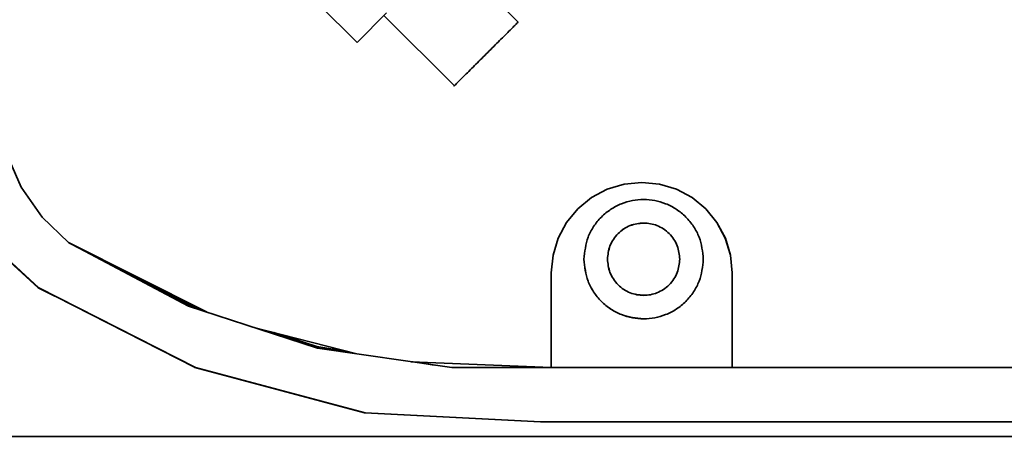
# Model space of a CAD drawing. Units: millimetres. Extents: x 498 to 13276, y 180 to 10221.
# Drawn here: x 9474 to 9529, y 3189 to 3212 of the extents above; entities that cross this region are included whole.
import ezdxf

# ---------------------------------------------------------------- set-up
doc = ezdxf.new("R2010")
doc.units = ezdxf.units.MM
doc.header["$LTSCALE"] = 25
doc.layers.add('KONTUR', color=7, linetype='Continuous', lineweight=35)

msp = doc.modelspace()

# ---------------------------------------------------------------- linework, layer by layer
at = {"layer": 'KONTUR', "color": 7, "linetype": 'Continuous', "lineweight": 35}
for p, q in [((9502.056, 3211.567), (9498.163, 3215.46)), ((9491.02, 3212.562), (9493.142, 3210.441)), ((9494.771, 3212.067), (9493.142, 3210.441)), ((9494.628, 3211.925), (9498.521, 3208.032)), ((9474.581, 3202.43), (9473.76, 3204.282)), ((9507.904, 3202.596), (9508.88, 3202.692)), ((9508.879, 3202.692), (9508.88, 3202.692)), ((9509.854, 3202.596), (9508.879, 3202.692)), ((9508.88, 3202.692), (9509.855, 3202.596)), ((9474.58, 3202.432), (9475.741, 3200.774)), ((9475.742, 3200.769), (9474.581, 3202.43)), ((9506.102, 3201.85), (9506.967, 3202.312)), ((9506.967, 3202.312), (9507.904, 3202.596)), ((9509.854, 3202.596), (9509.855, 3202.596)), ((9510.792, 3202.312), (9509.854, 3202.596)), ((9509.855, 3202.596), (9510.793, 3202.312)), ((9510.792, 3202.312), (9510.793, 3202.312)), ((9511.656, 3201.85), (9510.792, 3202.312)), ((9510.793, 3202.312), (9511.658, 3201.85)), ((9505.344, 3201.228), (9506.102, 3201.85)), ((9508.982, 3201.742), (9508.979, 3201.742)), ((9511.656, 3201.85), (9511.658, 3201.85)), ((9512.414, 3201.228), (9511.656, 3201.85)), ((9511.658, 3201.85), (9512.415, 3201.228)), ((9504.723, 3200.47), (9505.344, 3201.228)), ((9512.414, 3201.228), (9512.415, 3201.228)), ((9513.036, 3200.47), (9512.414, 3201.228)), ((9512.415, 3201.228), (9513.037, 3200.47)), ((9475.741, 3200.774), (9477.2, 3199.372)), ((9477.2, 3199.362), (9475.742, 3200.769)), ((9504.261, 3199.606), (9504.723, 3200.47)), ((9508.983, 3200.442), (9508.982, 3200.442)), ((9513.036, 3200.47), (9513.037, 3200.47)), ((9513.498, 3199.606), (9513.036, 3200.47)), ((9513.037, 3200.47), (9513.499, 3199.606)), ((9503.976, 3198.668), (9504.261, 3199.606)), ((9513.498, 3199.606), (9513.499, 3199.606)), ((9513.783, 3198.668), (9513.498, 3199.606)), ((9513.499, 3199.606), (9513.784, 3198.668)), ((9484.812, 3195.522), (9477.199, 3199.372)), ((9477.2, 3199.372), (9484.815, 3195.521)), ((9483.826, 3195.845), (9477.2, 3199.362)), ((9477.257, 3199.333), (9483.83, 3195.931)), ((9475.521, 3196.852), (9473.518, 3198.711)), ((9473.522, 3198.711), (9475.525, 3196.852)), ((9475.555, 3196.852), (9473.552, 3198.711)), ((9473.557, 3198.711), (9475.56, 3196.852)), ((9478.73, 3198.55), (9483.792, 3195.931)), ((9503.88, 3197.692), (9503.976, 3198.668)), ((9513.783, 3198.668), (9513.784, 3198.668)), ((9513.879, 3197.692), (9513.783, 3198.668)), ((9513.784, 3198.668), (9513.88, 3197.692)), ((9503.88, 3192.442), (9503.88, 3197.692)), ((9513.879, 3197.692), (9513.88, 3197.692)), ((9513.879, 3192.442), (9513.879, 3197.692)), ((9513.88, 3197.692), (9513.88, 3192.442)), ((9475.525, 3196.852), (9475.521, 3196.852)), ((9476.431, 3196.389), (9475.521, 3196.852)), ((9475.56, 3196.852), (9475.555, 3196.852)), ((9484.204, 3192.447), (9475.555, 3196.852)), ((9475.56, 3196.852), (9484.209, 3192.447)), ((9508.982, 3196.442), (9508.983, 3196.442)), ((9483.83, 3195.931), (9483.792, 3195.931)), ((9483.792, 3195.931), (9484.398, 3195.732)), ((9483.826, 3195.845), (9490.955, 3193.512)), ((9483.83, 3195.931), (9484.327, 3195.767)), ((9508.979, 3195.142), (9508.982, 3195.142)), ((9487.355, 3194.69), (9493.136, 3193.198)), ((9493.133, 3193.198), (9487.36, 3194.689)), ((9488.369, 3194.428), (9490.885, 3193.602)), ((9488.547, 3194.382), (9490.923, 3193.602)), ((9490.923, 3193.602), (9490.885, 3193.602)), ((9490.885, 3193.602), (9492.634, 3193.327)), ((9490.923, 3193.602), (9492.575, 3193.342)), ((9490.955, 3193.512), (9498.38, 3192.442)), ((9484.174, 3192.447), (9484.17, 3192.447)), ((9484.174, 3192.447), (9493.551, 3189.939)), ((9484.209, 3192.447), (9484.204, 3192.447)), ((9493.581, 3189.939), (9484.204, 3192.447)), ((9484.209, 3192.447), (9493.586, 3189.939)), ((9496.138, 3192.765), (9503.88, 3192.442)), ((9503.879, 3192.442), (9496.138, 3192.765)), ((9496.231, 3192.762), (9496.954, 3192.648)), ((9496.283, 3192.759), (9497.408, 3192.583)), ((9498.38, 3192.442), (9603.28, 3192.442)), ((9493.551, 3189.939), (9493.547, 3189.939)), ((9493.551, 3189.939), (9493.58, 3189.938)), ((9493.586, 3189.939), (9493.581, 3189.939)), ((9503.275, 3189.442), (9493.581, 3189.939)), ((9493.586, 3189.939), (9503.28, 3189.442)), ((9503.28, 3189.442), (9503.275, 3189.442)), ((9503.28, 3189.442), (9603.28, 3189.442)), ((9464.115, 3188.64), (9596.796, 3188.64))]:
    msp.add_line(p, q, dxfattribs=at)
for points, knots in [([(9500.285, 3209.805), (9500.508, 3210.027), (9500.85, 3210.369), (9501.261, 3210.781), (9501.544, 3211.064), (9501.772, 3211.292), (9501.992, 3211.512), (9502.028, 3211.549), (9502.051, 3211.572)], [0, 0, 0, 0, 0.239531, 0.368474, 0.500154, 0.631834, 0.760777, 1, 1, 1, 1]), ([(9498.516, 3208.037), (9498.516, 3208.037), (9498.475, 3207.996), (9498.592, 3208.113), (9498.794, 3208.314), (9499.026, 3208.546), (9499.309, 3208.828), (9499.721, 3209.24), (9500.063, 3209.582), (9500.285, 3209.805)], [0, 0, 0, 0, 0.000308, 0.239691, 0.368555, 0.500154, 0.631753, 0.760617, 1, 1, 1, 1]), ([(9512.282, 3198.442), (9512.238, 3198.858), (9512.17, 3199.496), (9511.759, 3200.265), (9511.333, 3200.793), (9510.804, 3201.221), (9510.036, 3201.62), (9508.982, 3201.822), (9507.928, 3201.62), (9507.16, 3201.221), (9506.631, 3200.793), (9506.205, 3200.265), (9505.794, 3199.496), (9505.726, 3198.858), (9505.682, 3198.442)], [0, 0, 0, 0, 0.119728, 0.18418, 0.25, 0.31582, 0.380272, 0.5, 0.619728, 0.68418, 0.75, 0.81582, 0.880272, 1, 1, 1, 1]), ([(9508.982, 3200.442), (9508.73, 3200.416), (9508.343, 3200.375), (9507.878, 3200.125), (9507.557, 3199.867), (9507.299, 3199.547), (9507.05, 3199.081), (9507.009, 3198.694), (9506.982, 3198.442)], [0, 0, 0, 0, 0.239457, 0.368361, 0.5, 0.631639, 0.760543, 1, 1, 1, 1]), ([(9506.983, 3198.442), (9507.009, 3198.694), (9507.051, 3199.081), (9507.3, 3199.547), (9507.558, 3199.867), (9507.879, 3200.127), (9508.344, 3200.368), (9508.983, 3200.491), (9509.621, 3200.368), (9510.087, 3200.127), (9510.407, 3199.867), (9510.666, 3199.547), (9510.915, 3199.081), (9510.956, 3198.694), (9510.983, 3198.442)], [0, 0, 0, 0, 0.1197284, 0.1841803, 0.25, 0.3158197, 0.3802716, 0.5, 0.6197284, 0.6841803, 0.75, 0.8158197, 0.8802716, 1, 1, 1, 1]), ([(9505.679, 3198.442), (9505.723, 3198.027), (9505.791, 3197.389), (9506.202, 3196.62), (9506.628, 3196.092), (9507.157, 3195.666), (9507.925, 3195.254), (9508.563, 3195.187), (9508.979, 3195.142)], [0, 0, 0, 0, 0.2394568, 0.3683607, 0.5, 0.6316393, 0.7605432, 1, 1, 1, 1]), ([(9505.682, 3198.442), (9505.726, 3198.027), (9505.794, 3197.389), (9506.205, 3196.62), (9506.631, 3196.092), (9507.16, 3195.664), (9507.928, 3195.265), (9508.982, 3195.063), (9510.036, 3195.265), (9510.804, 3195.664), (9511.333, 3196.092), (9511.759, 3196.62), (9512.17, 3197.389), (9512.238, 3198.027), (9512.282, 3198.442)], [0, 0, 0, 0, 0.119728, 0.18418, 0.25, 0.31582, 0.380272, 0.5, 0.619728, 0.68418, 0.75, 0.81582, 0.880272, 1, 1, 1, 1]), ([(9508.982, 3196.442), (9508.73, 3196.469), (9508.343, 3196.51), (9507.878, 3196.76), (9507.557, 3197.018), (9507.299, 3197.338), (9507.05, 3197.804), (9507.009, 3198.191), (9506.982, 3198.442)], [0, 0, 0, 0, 0.239457, 0.368361, 0.5, 0.631639, 0.760543, 1, 1, 1, 1]), ([(9506.983, 3198.442), (9507.009, 3198.191), (9507.051, 3197.804), (9507.3, 3197.338), (9507.558, 3197.018), (9507.879, 3196.758), (9508.344, 3196.517), (9508.983, 3196.394), (9509.621, 3196.517), (9510.087, 3196.758), (9510.407, 3197.018), (9510.666, 3197.338), (9510.915, 3197.804), (9510.956, 3198.191), (9510.983, 3198.442)], [0, 0, 0, 0, 0.119728, 0.18418, 0.25, 0.31582, 0.380272, 0.5, 0.619728, 0.68418, 0.75, 0.81582, 0.880272, 1, 1, 1, 1])]:
    msp.add_open_spline(points, degree=3, knots=knots, dxfattribs=at)

doc.saveas('drawing.dxf')
